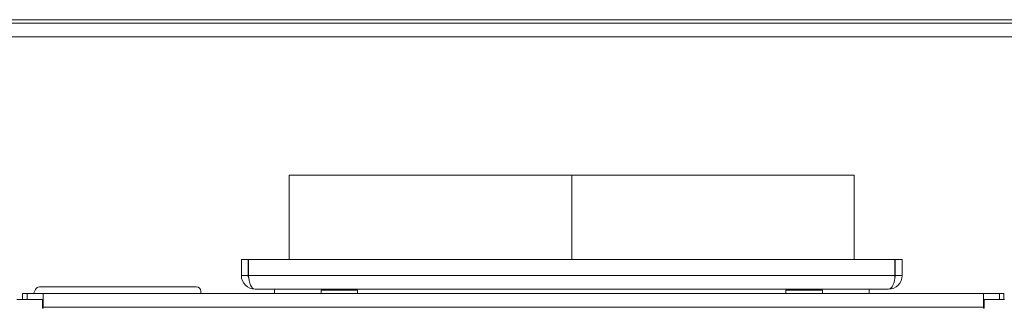
# Model space of a CAD drawing. Extents: x -5224 to -1797, y 1143 to 4498.
# Drawn here: x -4696 to -4264, y 4293 to 4420 of the extents above; entities that cross this region are included whole.
import ezdxf

# ---------------------------------------------------------------- set-up
doc = ezdxf.new("R2010")
doc.units = 0
doc.header["$LTSCALE"] = 5

msp = doc.modelspace()

# ---------------------------------------------------------------- linework, layer by layer
at = {"color": 7, "linetype": 'Continuous', "lineweight": 15}
for p, q in [((-4033.53, 4419.55), (-4873.53, 4419.55)), ((-4081.43, 4418.05), (-4825.63, 4418.05)), ((-4081.32, 4412.05), (-4825.74, 4412.05)), ((-4577.53, 4351.2), (-4577.53, 4314.2)), ((-4577.53, 4351.2), (-4453.53, 4351.2)), ((-4453.53, 4351.2), (-4453.53, 4314.2)), ((-4453.43, 4351.2), (-4453.43, 4314.2)), ((-4453.43, 4351.2), (-4329.53, 4351.2)), ((-4453.43, 4351.2), (-4453.43, 4314.2)), ((-4329.53, 4314.2), (-4329.53, 4351.2)), ((-4598.53, 4314.2), (-4598.53, 4307.2)), ((-4598.53, 4314.2), (-4595.53, 4314.2)), ((-4595.53, 4314.2), (-4595.53, 4307.2)), ((-4595.35, 4307.2), (-4595.35, 4314.2)), ((-4311.71, 4314.2), (-4595.35, 4314.2)), ((-4311.71, 4314.2), (-4311.71, 4307.2)), ((-4311.53, 4307.2), (-4311.53, 4314.2)), ((-4308.53, 4314.2), (-4311.53, 4314.2)), ((-4308.53, 4307.2), (-4308.53, 4314.2)), ((-4598.53, 4307.2), (-4595.53, 4307.2)), ((-4311.71, 4307.2), (-4595.35, 4307.2)), ((-4308.53, 4307.2), (-4311.53, 4307.2)), ((-4689.75, 4299.2), (-4688.89, 4301.05)), ((-4618.33, 4302.2), (-4687.07, 4302.2)), ((-4616.33, 4300.2), (-4616.33, 4299.2)), ((-4314.53, 4301.2), (-4592.53, 4301.2)), ((-4584.03, 4301.2), (-4584.03, 4299.2)), ((-4563.53, 4300.7), (-4563.53, 4299.2)), ((-4563.53, 4300.7), (-4548.6, 4300.7)), ((-4558.93, 4301.2), (-4558.93, 4300.7)), ((-4552.13, 4300.7), (-4552.13, 4301.2)), ((-4548.6, 4300.7), (-4547.53, 4300.7)), ((-4547.53, 4299.2), (-4547.53, 4300.7)), ((-4359.53, 4300.7), (-4359.53, 4299.2)), ((-4359.53, 4300.7), (-4344.6, 4300.7)), ((-4354.93, 4301.2), (-4354.93, 4300.7)), ((-4348.13, 4300.7), (-4348.13, 4301.2)), ((-4344.6, 4300.7), (-4343.53, 4300.7)), ((-4343.53, 4299.2), (-4343.53, 4300.7)), ((-4323.03, 4299.2), (-4323.03, 4301.2)), ((-4697.1, 4296.7), (-4685.83, 4296.7)), ((-4694.53, 4296.7), (-4694.53, 4299.2)), ((-4694.53, 4299.2), (-4692.53, 4299.2)), ((-4692.53, 4299.2), (-4685.53, 4299.2)), ((-4692.53, 4299.2), (-4692.53, 4296.7)), ((-4685.83, 4292.9), (-4685.83, 4296.7)), ((-4685.83, 4296.2), (-4685.53, 4296.2)), ((-4685.53, 4293.2), (-4685.53, 4299.2)), ((-4685.53, 4299.2), (-4272.83, 4299.2)), ((-4272.83, 4299.2), (-4272.83, 4293.2)), ((-4265.83, 4299.2), (-4272.83, 4299.2)), ((-4272.53, 4296.2), (-4272.83, 4296.2)), ((-4272.53, 4296.7), (-4272.53, 4292.9)), ((-4272.53, 4296.7), (-4263.52, 4296.7)), ((-4265.83, 4299.2), (-4263.83, 4299.2)), ((-4265.83, 4296.7), (-4265.83, 4299.2)), ((-4263.83, 4299.2), (-4263.83, 4296.7)), ((-4685.53, 4294.5), (-4685.83, 4294.64)), ((-4685.53, 4294.17), (-4685.83, 4294.31)), ((-4685.53, 4293.2), (-4685.53, 4292.9)), ((-4272.83, 4293.2), (-4685.53, 4293.2)), ((-4272.53, 4295.18), (-4272.83, 4294.97)), ((-4272.83, 4294.6), (-4272.53, 4294.81)), ((-4272.83, 4292.9), (-4272.83, 4293.2)), ((-4272.65, 4292.76), (-4272.83, 4293.02))]:
    msp.add_line(p, q, dxfattribs=at)
for centre, radius, start, end in [((-4592.53, 4307.2), 6, 180, 270), ((-4592.53, 4307.2), 3, 180, 202.5371), ((-4314.53, 4307.2), 6, 270, 360), ((-4314.53, 4307.2), 3, 337.4629, 360), ((-4687.07, 4300.2), 2, 90, 155), ((-4618.33, 4300.2), 2, 0, 90), ((-4685.68, 4292.9), 0.15, 180, 0), ((-4272.68, 4292.9), 0.15, 180, 0)]:
    msp.add_arc(centre, radius, start, end, dxfattribs=at)
for centre, start_param, end_param in [((-4592.53, 4307.2), 1.570796, 3.141593), ((-4314.53, 4307.2), 3.141593, 4.712389)]:
    msp.add_ellipse(centre, major_axis=(0, 6), ratio=0.470537, start_param=start_param, end_param=end_param, dxfattribs=at)

doc.saveas('drawing.dxf')
